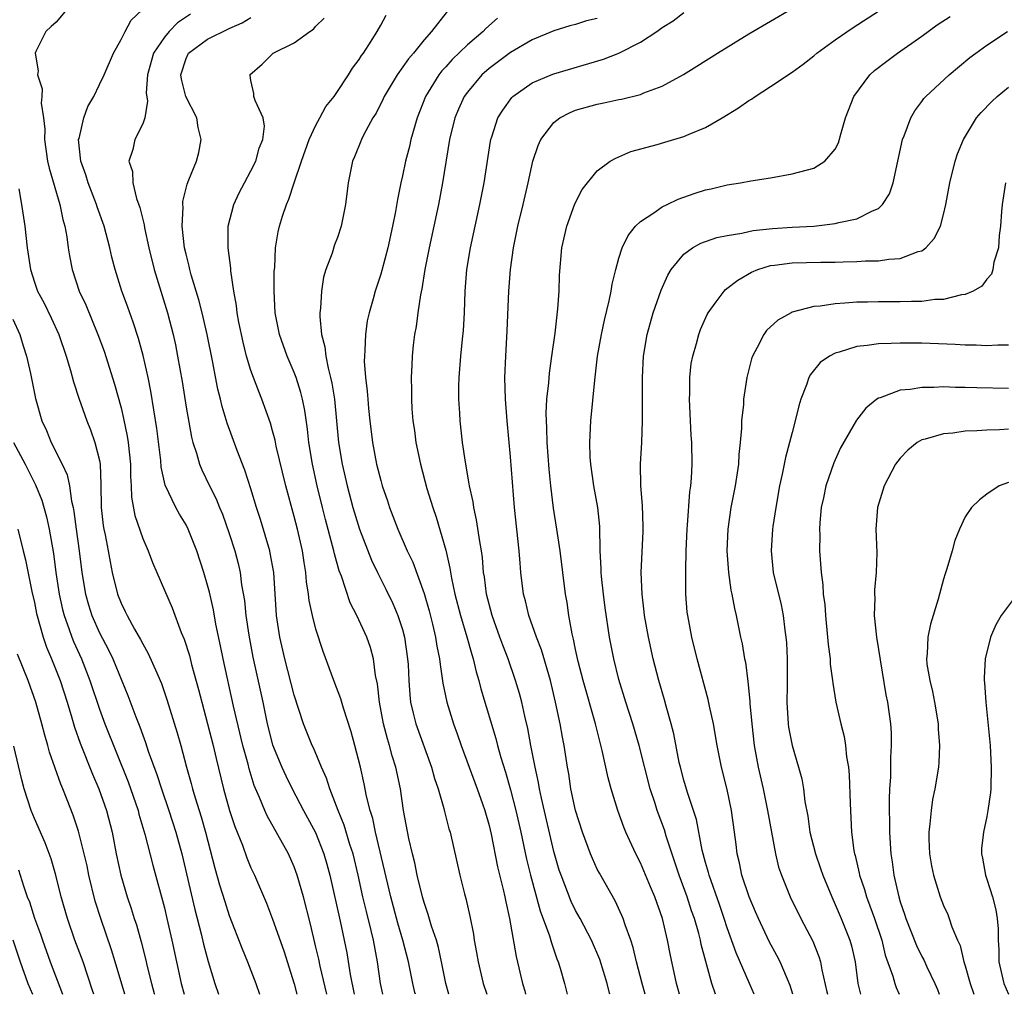
# Model space of a CAD drawing. Units: inches. Extents: x 2580000 to 2583000, y 1500000 to 1503000.
# Drawn here: x 2580532 to 2580623, y 1500000 to 1500090 of the extents above; entities that cross this region are included whole.
import ezdxf

# ---------------------------------------------------------------- set-up
doc = ezdxf.new("R2010")
doc.units = ezdxf.units.IN
doc.header["$MEASUREMENT"] = 0
doc.layers.add('LD25801500_2ft', color=81, linetype='Continuous')

msp = doc.modelspace()

# ---------------------------------------------------------------- linework, layer by layer
at = {"layer": 'LD25801500_2ft'}
for points, elevation in [([(2580589.417, 1500000), (2580589.141, 1500001), (2580588.627, 1500003), (2580588.325, 1500004.325), (2580588.097, 1500005), (2580587.57, 1500006.43), (2580587.399, 1500007), (2580587.287, 1500007.288), (2580586.643, 1500008.643), (2580585.198, 1500011.198), (2580585, 1500011.58), (2580584.551, 1500012.551), (2580584.369, 1500013), (2580583.63, 1500015), (2580583, 1500016.984), (2580582.575, 1500019), (2580582.365, 1500020.365), (2580582.243, 1500021), (2580581.936, 1500023), (2580581.784, 1500023.784), (2580581.577, 1500025), (2580581.152, 1500027), (2580580.667, 1500029), (2580579.848, 1500031.848), (2580579.39, 1500033), (2580578.671, 1500035), (2580578.362, 1500036.362), (2580578.187, 1500037), (2580577.947, 1500039), (2580577.864, 1500039.864), (2580577.781, 1500041), (2580577.358, 1500045), (2580577, 1500049.672), (2580576.668, 1500053), (2580576.514, 1500055), (2580576.469, 1500057), (2580576.54, 1500059), (2580576.677, 1500061.323), (2580576.826, 1500065), (2580576.994, 1500067), (2580577.272, 1500069), (2580577.665, 1500071), (2580578.154, 1500073), (2580578.607, 1500075), (2580579.034, 1500077), (2580579.532, 1500078.468), (2580579.788, 1500079), (2580581, 1500080.575), (2580581.548, 1500081), (2580582.489, 1500081.511), (2580583, 1500081.711), (2580585, 1500082.281), (2580585.609, 1500082.391), (2580587, 1500082.707), (2580587.25, 1500082.75), (2580589, 1500083.181), (2580589.321, 1500083.321), (2580591, 1500083.935), (2580592.977, 1500085.023), (2580594.212, 1500085.788), (2580596.107, 1500087), (2580599, 1500088.778), (2580605, 1500092.324)], 9448), ([(2580535.959, 1500091), (2580535, 1500089.866), (2580534.535, 1500089.465), (2580534.032, 1500089), (2580533.134, 1500087.134), (2580533.052, 1500087), (2580533.351, 1500085.351), (2580533.283, 1500085), (2580533.711, 1500083.711), (2580533.675, 1500083), (2580533.625, 1500082.375), (2580533.846, 1500081), (2580533.964, 1500079.964), (2580533.935, 1500079), (2580534.211, 1500077), (2580534.35, 1500076.35), (2580535.353, 1500073), (2580535.624, 1500071.624), (2580535.81, 1500071), (2580535.988, 1500070.012), (2580536.123, 1500069), (2580536.247, 1500068.247), (2580536.473, 1500067), (2580537.133, 1500065), (2580537.729, 1500063.729), (2580538.857, 1500061), (2580539.433, 1500059.433), (2580540.401, 1500056.401), (2580541, 1500054.201), (2580541.235, 1500053.235), (2580541.577, 1500051.576), (2580541.658, 1500051), (2580541.867, 1500049), (2580541.873, 1500047.873), (2580541.937, 1500047), (2580541.962, 1500045.962), (2580542.271, 1500044.271), (2580543, 1500042.134), (2580543.499, 1500041), (2580543.914, 1500039.914), (2580544.295, 1500039), (2580545.722, 1500035.722), (2580546.565, 1500033.435), (2580546.826, 1500032.826), (2580547.31, 1500031.31), (2580547.515, 1500030.485), (2580548.169, 1500028.169), (2580548.454, 1500027), (2580549.507, 1500023), (2580549.788, 1500021.788), (2580550.473, 1500019), (2580551.034, 1500017), (2580551.515, 1500015.515), (2580552.205, 1500013.794), (2580552.621, 1500012.621), (2580553, 1500011.693), (2580553.325, 1500011), (2580554.426, 1500008.426), (2580555, 1500006.957), (2580556.028, 1500004.028), (2580557, 1500000.968), (2580557.249, 1500000)], 9428), ([(2580560.007, 1500000), (2580560.005, 1500000.01), (2580559.389, 1500002.611), (2580559.259, 1500003.259), (2580559, 1500004.372), (2580558.496, 1500006.497), (2580557.848, 1500009), (2580557.286, 1500011), (2580557, 1500011.787), (2580556.456, 1500013), (2580554.49, 1500016.49), (2580554.271, 1500017), (2580553.8, 1500018.201), (2580553.313, 1500019.313), (2580552.837, 1500020.837), (2580552.734, 1500021.266), (2580552.261, 1500023), (2580551.381, 1500026.619), (2580550.434, 1500031), (2580550.202, 1500032.202), (2580549.771, 1500034.228), (2580549.541, 1500035.542), (2580549.168, 1500037.169), (2580549, 1500037.822), (2580548.648, 1500039), (2580548.006, 1500041), (2580547.209, 1500043), (2580547, 1500043.395), (2580546.389, 1500044.389), (2580546.057, 1500045), (2580545.075, 1500047.075), (2580544.715, 1500048.715), (2580544.66, 1500049.34), (2580544.294, 1500052.294), (2580543.744, 1500055.744), (2580543.495, 1500057), (2580543.051, 1500059.051), (2580542.618, 1500060.618), (2580542.129, 1500062.129), (2580541.8, 1500063), (2580541.598, 1500063.598), (2580541.082, 1500065), (2580540.442, 1500067), (2580540.134, 1500068.134), (2580539.949, 1500069), (2580539.431, 1500071), (2580538.799, 1500072.799), (2580538.742, 1500073), (2580537.973, 1500075), (2580537.747, 1500075.747), (2580537.29, 1500077), (2580537.081, 1500079), (2580537.12, 1500079.12), (2580537.558, 1500081), (2580537.928, 1500082.072), (2580538.469, 1500083), (2580539, 1500084.097), (2580539.423, 1500085), (2580540.295, 1500087), (2580541, 1500088.243), (2580541.378, 1500089), (2580541.947, 1500090.052), (2580542.94, 1500091)], 9430), ([(2580547.403, 1500090.597), (2580546.207, 1500089.793), (2580545.452, 1500089), (2580545, 1500088.482), (2580543.987, 1500087), (2580543.77, 1500086.23), (2580543.45, 1500085), (2580543.322, 1500083.321), (2580543.442, 1500082.558), (2580543.184, 1500081), (2580543, 1500080.45), (2580542.275, 1500079), (2580542.091, 1500078.091), (2580541.731, 1500077), (2580542.05, 1500076.05), (2580542.075, 1500075), (2580542.431, 1500073.569), (2580542.74, 1500072.74), (2580543.127, 1500071.127), (2580543.165, 1500070.835), (2580543.557, 1500069), (2580544.059, 1500067), (2580545.278, 1500063), (2580545.804, 1500061), (2580546.022, 1500060.022), (2580546.227, 1500059), (2580546.632, 1500056.632), (2580547, 1500054.264), (2580547.494, 1500051.494), (2580547.634, 1500051), (2580547.967, 1500050.033), (2580548.257, 1500049), (2580548.471, 1500048.471), (2580549.175, 1500047), (2580549.79, 1500045.79), (2580550.096, 1500045), (2580550.372, 1500044.372), (2580551, 1500042.589), (2580551.499, 1500041), (2580551.809, 1500039.808), (2580551.996, 1500039), (2580552.141, 1500037.859), (2580552.399, 1500036.399), (2580552.535, 1500035), (2580552.793, 1500033.207), (2580553.171, 1500031.171), (2580554.091, 1500027), (2580554.504, 1500025), (2580555, 1500023.05), (2580555.852, 1500021), (2580556.21, 1500020.21), (2580556.817, 1500019), (2580557.853, 1500017), (2580558.955, 1500014.955), (2580559.738, 1500013), (2580560.023, 1500012.023), (2580560.29, 1500011), (2580561.254, 1500006.746), (2580561.623, 1500005), (2580561.848, 1500003.848), (2580562.173, 1500001.827), (2580562.536, 1500000)], 9432), ([(2580565.195, 1500000), (2580564.983, 1500001), (2580564.684, 1500003), (2580564.318, 1500005), (2580564.116, 1500005.884), (2580563.664, 1500007.664), (2580563.344, 1500009), (2580562.902, 1500011), (2580562.434, 1500013), (2580562.152, 1500013.848), (2580561.621, 1500015.621), (2580561.051, 1500017), (2580560.279, 1500019), (2580559.976, 1500019.976), (2580559.506, 1500021), (2580558.772, 1500022.772), (2580558.652, 1500023), (2580557.858, 1500025), (2580557, 1500027.656), (2580556.136, 1500031), (2580555.68, 1500033), (2580555.362, 1500035), (2580555.101, 1500039), (2580554.789, 1500040.789), (2580554.74, 1500041), (2580553.879, 1500043.879), (2580553.522, 1500045), (2580553, 1500046.737), (2580552.447, 1500048.447), (2580551.732, 1500050.268), (2580550.799, 1500052.8), (2580550.329, 1500054.329), (2580550.179, 1500055), (2580549.937, 1500055.937), (2580549.449, 1500058.551), (2580548.947, 1500061), (2580548.486, 1500063), (2580548.195, 1500064.195), (2580547.485, 1500066.515), (2580547.358, 1500067), (2580547.299, 1500067.3), (2580547, 1500068.412), (2580546.862, 1500069), (2580546.654, 1500071), (2580546.744, 1500072.744), (2580546.719, 1500073), (2580546.72, 1500073.28), (2580547.106, 1500074.894), (2580547.272, 1500075.272), (2580547.956, 1500077), (2580548.179, 1500077.821), (2580548.413, 1500079), (2580548.111, 1500080.112), (2580547.99, 1500081), (2580546.993, 1500083), (2580546.577, 1500084.577), (2580546.529, 1500085), (2580547, 1500086.501), (2580547.236, 1500087), (2580549, 1500088.289), (2580551, 1500089.284), (2580552.19, 1500089.81), (2580553, 1500090.299)], 9434), ([(2580568.196, 1500000), (2580568.158, 1500000.158), (2580567.974, 1500001), (2580567.569, 1500003), (2580567.05, 1500005), (2580566.585, 1500006.585), (2580565.937, 1500009), (2580564.509, 1500015), (2580564.255, 1500016.255), (2580564.011, 1500017), (2580563.683, 1500018.317), (2580563.466, 1500019.466), (2580563.114, 1500021), (2580562.604, 1500023), (2580562.255, 1500024.255), (2580561.547, 1500026.453), (2580561.311, 1500027.311), (2580560.665, 1500029), (2580559.673, 1500031.673), (2580559, 1500033.744), (2580558.683, 1500035), (2580558.388, 1500036.388), (2580558.326, 1500037), (2580558.138, 1500038.138), (2580558.082, 1500039), (2580557.914, 1500039.914), (2580557.763, 1500041), (2580557.3, 1500043), (2580557, 1500044.178), (2580556.237, 1500047), (2580555.338, 1500050.662), (2580555.228, 1500051.228), (2580555, 1500052.093), (2580554.802, 1500052.803), (2580554.02, 1500055), (2580553.719, 1500055.719), (2580553, 1500057.66), (2580552.598, 1500059), (2580552.27, 1500060.271), (2580551.883, 1500062.117), (2580551.725, 1500063), (2580551.663, 1500063.663), (2580551.416, 1500065), (2580551.139, 1500066.861), (2580551.129, 1500067.129), (2580550.892, 1500069), (2580550.901, 1500071), (2580551.415, 1500073), (2580551.926, 1500074.074), (2580552.401, 1500075), (2580553, 1500076.106), (2580553.438, 1500077), (2580553.773, 1500078.226), (2580554.109, 1500079), (2580554.246, 1500080.246), (2580554.126, 1500081), (2580553.382, 1500082.618), (2580553.281, 1500083), (2580553.272, 1500083.272), (2580553, 1500084.481), (2580552.922, 1500084.922), (2580552.889, 1500085), (2580554.033, 1500085.967), (2580555.064, 1500087), (2580557, 1500087.958), (2580558.429, 1500089), (2580558.776, 1500089.224), (2580559, 1500089.474), (2580559.776, 1500090.224)], 9436), ([(2580571.301, 1500000), (2580571.005, 1500001), (2580570.609, 1500003), (2580570.327, 1500004.327), (2580570.133, 1500005), (2580569.689, 1500006.311), (2580569.387, 1500007.387), (2580569, 1500008.48), (2580568.85, 1500009), (2580568.368, 1500011), (2580568.144, 1500012.144), (2580567.924, 1500013), (2580567.603, 1500014.397), (2580567.11, 1500017), (2580566.811, 1500019), (2580566.397, 1500021), (2580566.053, 1500022.053), (2580565.814, 1500023), (2580565.61, 1500023.61), (2580565.255, 1500025), (2580564.867, 1500027), (2580564.694, 1500028.694), (2580564.525, 1500029.475), (2580564.34, 1500031), (2580564.048, 1500032.048), (2580563.707, 1500033), (2580562.779, 1500035), (2580562.183, 1500036.183), (2580561.359, 1500038.641), (2580561.154, 1500039.154), (2580560.71, 1500040.71), (2580560.659, 1500041), (2580560.551, 1500041.449), (2580559.885, 1500043.885), (2580559.603, 1500045), (2580559.12, 1500047), (2580558.689, 1500049), (2580558.357, 1500051), (2580558.224, 1500052.224), (2580557.969, 1500053.969), (2580557.761, 1500055), (2580557.613, 1500055.613), (2580557.179, 1500057), (2580557, 1500057.482), (2580556.342, 1500059), (2580555.638, 1500061), (2580555.249, 1500063), (2580555.144, 1500065), (2580555.161, 1500066.839), (2580555.194, 1500067.195), (2580555.281, 1500069), (2580555.527, 1500070.473), (2580555.644, 1500071), (2580555.929, 1500071.928), (2580556.287, 1500073), (2580556.507, 1500073.493), (2580556.981, 1500075), (2580557.658, 1500077), (2580558.384, 1500079), (2580559, 1500080.335), (2580559.381, 1500081), (2580559.927, 1500082.073), (2580560.684, 1500083), (2580561, 1500083.451), (2580562.024, 1500085), (2580562.384, 1500085.616), (2580563, 1500086.395), (2580563.22, 1500086.78), (2580563.392, 1500087), (2580564.114, 1500088.113), (2580564.657, 1500089), (2580565, 1500089.594), (2580565.491, 1500090.509)], 9438), ([(2580571.144, 1500090.856), (2580569.685, 1500089), (2580569, 1500088.225), (2580568.022, 1500087), (2580567.545, 1500086.454), (2580566.511, 1500085), (2580565.32, 1500083), (2580565.227, 1500082.773), (2580564.563, 1500081.437), (2580564.278, 1500081), (2580563.415, 1500079.415), (2580563.212, 1500079), (2580562.577, 1500077.423), (2580562.377, 1500077), (2580561.979, 1500075), (2580561.747, 1500073), (2580561.347, 1500071), (2580561, 1500069.965), (2580560.734, 1500069.265), (2580560.496, 1500068.495), (2580559.936, 1500067), (2580559.717, 1500066.283), (2580559.505, 1500065), (2580559.426, 1500063.426), (2580559.366, 1500063), (2580559.361, 1500062.639), (2580559.531, 1500061), (2580559.842, 1500059.842), (2580559.921, 1500059), (2580560.122, 1500057.878), (2580560.359, 1500057), (2580560.478, 1500056.478), (2580560.707, 1500055), (2580561.097, 1500051), (2580561.428, 1500049), (2580561.893, 1500047), (2580562.429, 1500045), (2580563.03, 1500043), (2580564.144, 1500040.144), (2580564.693, 1500039), (2580565.464, 1500037.464), (2580566.116, 1500036.116), (2580566.586, 1500035), (2580567, 1500033.728), (2580567.194, 1500033), (2580567.475, 1500031), (2580567.514, 1500030.487), (2580567.577, 1500029), (2580567.673, 1500027.673), (2580567.75, 1500027), (2580567.999, 1500026), (2580568.228, 1500025), (2580569.685, 1500021), (2580569.957, 1500019.957), (2580570.286, 1500019), (2580570.82, 1500017.181), (2580570.884, 1500016.884), (2580571.301, 1500015.301), (2580571.397, 1500015), (2580572.297, 1500011), (2580572.725, 1500009.275), (2580572.847, 1500008.847), (2580573.216, 1500007.216), (2580573.555, 1500005.555), (2580573.637, 1500005), (2580573.851, 1500003.851), (2580573.989, 1500003), (2580574.461, 1500001), (2580574.812, 1500000)], 9440), ([(2580575.769, 1500090.231), (2580574.715, 1500089.285), (2580574.448, 1500089), (2580573, 1500087.77), (2580571.596, 1500086.404), (2580571, 1500085.728), (2580570.647, 1500085.353), (2580570.372, 1500085), (2580569.119, 1500083), (2580568.348, 1500081), (2580567.786, 1500079), (2580567.645, 1500078.355), (2580567.284, 1500077), (2580567, 1500075.655), (2580566.844, 1500075), (2580566.536, 1500073.464), (2580566.359, 1500072.359), (2580566.093, 1500071), (2580565.648, 1500069), (2580565.102, 1500066.898), (2580565, 1500066.559), (2580564.472, 1500065), (2580564.285, 1500064.284), (2580563.911, 1500063), (2580563.751, 1500062.249), (2580563.579, 1500061), (2580563.532, 1500059.532), (2580563.479, 1500059), (2580563.477, 1500058.522), (2580563.587, 1500057), (2580563.745, 1500055.745), (2580563.789, 1500055), (2580563.866, 1500054.134), (2580563.983, 1500053), (2580564.225, 1500051), (2580564.614, 1500049), (2580565, 1500047.483), (2580565.139, 1500047), (2580565.613, 1500045.613), (2580565.806, 1500045), (2580566.57, 1500043), (2580567.441, 1500041), (2580567.95, 1500039.95), (2580569, 1500037.053), (2580569.454, 1500035.454), (2580569.772, 1500034.227), (2580570.059, 1500033), (2580570.177, 1500032.177), (2580570.436, 1500031), (2580570.478, 1500030.478), (2580570.747, 1500028.747), (2580571.095, 1500027), (2580571.712, 1500025), (2580572.069, 1500024.069), (2580572.434, 1500023), (2580573.91, 1500019), (2580574.398, 1500017.602), (2580574.603, 1500017), (2580575, 1500015.602), (2580575.187, 1500014.813), (2580575.794, 1500011.794), (2580576.322, 1500009.678), (2580576.465, 1500009), (2580576.54, 1500008.54), (2580576.892, 1500007), (2580577.505, 1500003.505), (2580578.092, 1500001), (2580578.31, 1500000.31), (2580578.383, 1500000)], 9442), ([(2580586.157, 1500000), (2580586.121, 1500000.121), (2580585.913, 1500001), (2580585.226, 1500003.226), (2580584.46, 1500005), (2580583.411, 1500007), (2580583, 1500007.75), (2580582.592, 1500008.592), (2580581.658, 1500011), (2580581.49, 1500011.49), (2580581, 1500013.2), (2580579.855, 1500018.145), (2580579.675, 1500019), (2580579.579, 1500019.579), (2580579.256, 1500021), (2580578.862, 1500023), (2580578.579, 1500024.579), (2580578.302, 1500025.699), (2580578.024, 1500027), (2580577.811, 1500027.811), (2580577.459, 1500029), (2580576.773, 1500031), (2580576.265, 1500032.265), (2580576.012, 1500033), (2580575.277, 1500035), (2580574.764, 1500037), (2580574.577, 1500038.577), (2580574.503, 1500039), (2580574.387, 1500040.387), (2580574.296, 1500041), (2580574.136, 1500041.864), (2580573.855, 1500043.855), (2580573.591, 1500045), (2580573.524, 1500045.524), (2580573.197, 1500047), (2580573.178, 1500047.178), (2580572.813, 1500049.187), (2580572.548, 1500051), (2580572.319, 1500053), (2580572.288, 1500053.712), (2580572.203, 1500055), (2580572.208, 1500056.208), (2580572.233, 1500057), (2580572.389, 1500059), (2580572.563, 1500060.563), (2580572.634, 1500061.366), (2580572.745, 1500063), (2580572.788, 1500065), (2580572.941, 1500067), (2580573.288, 1500069), (2580574.166, 1500073), (2580574.567, 1500075), (2580575.137, 1500078.863), (2580575.166, 1500079), (2580575.264, 1500079.264), (2580575.825, 1500081), (2580576.27, 1500081.73), (2580577.098, 1500082.902), (2580577.203, 1500083), (2580579, 1500084.252), (2580580.744, 1500085), (2580581, 1500085.095), (2580585.576, 1500086.424), (2580587.004, 1500086.996), (2580589, 1500088.006), (2580590.503, 1500089), (2580591, 1500089.35), (2580592.026, 1500089.974), (2580593, 1500090.745)], 9446), ([(2580592.607, 1500000), (2580592.329, 1500001), (2580591.732, 1500003.732), (2580591.5, 1500005), (2580591.035, 1500007), (2580590.319, 1500009), (2580589.922, 1500009.922), (2580589, 1500012.153), (2580588.564, 1500013), (2580587.643, 1500015), (2580587.452, 1500015.452), (2580586.908, 1500017), (2580586.293, 1500019), (2580586.006, 1500020.006), (2580585.46, 1500022.54), (2580585.261, 1500023.261), (2580584.836, 1500025), (2580583.691, 1500029), (2580583.242, 1500030.758), (2580583, 1500031.863), (2580582.812, 1500032.812), (2580582.674, 1500033.326), (2580582.384, 1500035), (2580582.217, 1500036.217), (2580582.077, 1500037), (2580581.571, 1500041), (2580581.274, 1500043), (2580580.951, 1500044.95), (2580580.699, 1500047), (2580580.551, 1500048.551), (2580580.382, 1500051), (2580580.353, 1500052.353), (2580580.309, 1500053), (2580580.296, 1500053.704), (2580580.352, 1500055), (2580580.514, 1500056.514), (2580580.578, 1500057.422), (2580580.819, 1500059), (2580581.114, 1500061.114), (2580581.372, 1500063.372), (2580581.486, 1500065), (2580581.525, 1500066.475), (2580581.728, 1500069), (2580582.195, 1500071), (2580582.936, 1500073.064), (2580583.599, 1500074.401), (2580585, 1500076.102), (2580586.204, 1500077), (2580586.704, 1500077.296), (2580587, 1500077.4), (2580588.104, 1500077.896), (2580590.553, 1500078.553), (2580591.231, 1500078.769), (2580593, 1500079.277), (2580593.509, 1500079.509), (2580595, 1500080.11), (2580596.545, 1500081), (2580598.048, 1500081.952), (2580599, 1500082.615), (2580599.249, 1500082.751), (2580599.587, 1500083), (2580601, 1500083.908), (2580603, 1500085.248), (2580604.022, 1500085.978), (2580605, 1500086.744), (2580605.292, 1500087), (2580607, 1500088.238), (2580608.649, 1500089.351), (2580611, 1500090.871)], 9450), ([(2580595.913, 1500000), (2580595.587, 1500001), (2580595.021, 1500003.021), (2580594.61, 1500004.61), (2580594.539, 1500005), (2580594.379, 1500005.621), (2580593.978, 1500007), (2580593.723, 1500007.723), (2580593.304, 1500009), (2580592.567, 1500011), (2580591.38, 1500014.62), (2580591.215, 1500015.215), (2580590.549, 1500017), (2580590.349, 1500017.651), (2580589.896, 1500019), (2580588.872, 1500023), (2580588.293, 1500025), (2580587.649, 1500027), (2580587, 1500029.085), (2580586.525, 1500031), (2580586.14, 1500033), (2580585.732, 1500035.732), (2580585.564, 1500037), (2580585.382, 1500038.618), (2580585.349, 1500039), (2580585.352, 1500039.352), (2580585.274, 1500041), (2580585.247, 1500043.247), (2580585.055, 1500045), (2580584.678, 1500047), (2580584.397, 1500049), (2580584.36, 1500049.639), (2580584.325, 1500051), (2580584.422, 1500053), (2580584.771, 1500056.771), (2580585.039, 1500059), (2580585.393, 1500061), (2580585.678, 1500062.322), (2580586.105, 1500064.105), (2580586.28, 1500065), (2580586.369, 1500065.631), (2580586.706, 1500067), (2580587, 1500068.052), (2580587.302, 1500069), (2580587.851, 1500070.149), (2580588.549, 1500071), (2580589, 1500071.431), (2580590.241, 1500072.24), (2580591, 1500072.78), (2580591.475, 1500073), (2580592.493, 1500073.507), (2580593.964, 1500074.036), (2580595, 1500074.354), (2580595.535, 1500074.465), (2580597, 1500074.811), (2580598.252, 1500075), (2580599.203, 1500075.203), (2580601, 1500075.483), (2580603, 1500075.829), (2580605, 1500076.368), (2580606.03, 1500077), (2580607, 1500078.124), (2580607.29, 1500078.71), (2580607.503, 1500079.503), (2580607.942, 1500081), (2580608.721, 1500083), (2580610.181, 1500085), (2580610.615, 1500085.385), (2580611.748, 1500086.252), (2580612.756, 1500087), (2580615, 1500088.571), (2580616.398, 1500089.602), (2580617.612, 1500090.388)], 9452), ([(2580585, 1500090.204), (2580584.023, 1500089.977), (2580583, 1500089.653), (2580582.48, 1500089.52), (2580581, 1500089.067), (2580579, 1500088.228), (2580577, 1500087.059), (2580575, 1500085.587), (2580574.349, 1500085), (2580573, 1500083.391), (2580572.717, 1500083), (2580572.177, 1500081.823), (2580571.831, 1500081), (2580571.338, 1500079), (2580570.701, 1500075), (2580570.332, 1500073), (2580569.912, 1500071), (2580569.467, 1500069), (2580569.057, 1500067), (2580568.78, 1500065.22), (2580568.655, 1500064.655), (2580568.417, 1500063), (2580568.261, 1500061.739), (2580568.118, 1500061), (2580568.005, 1500060.005), (2580567.906, 1500059), (2580567.853, 1500058.147), (2580567.807, 1500057), (2580567.836, 1500055.836), (2580567.824, 1500055), (2580567.87, 1500054.13), (2580567.964, 1500053), (2580568.101, 1500052.101), (2580568.241, 1500051), (2580568.655, 1500049), (2580569.26, 1500046.74), (2580569.795, 1500045), (2580570.113, 1500044.113), (2580571, 1500041.047), (2580571.388, 1500039.388), (2580571.529, 1500038.471), (2580571.849, 1500037), (2580572.361, 1500035), (2580572.958, 1500033.042), (2580573.406, 1500031.406), (2580573.541, 1500031), (2580573.806, 1500029.806), (2580574.045, 1500029), (2580574.235, 1500028.235), (2580575.641, 1500023.641), (2580575.799, 1500023), (2580576.104, 1500021.895), (2580576.536, 1500020.536), (2580577, 1500018.908), (2580577.481, 1500017), (2580577.934, 1500015), (2580578.477, 1500012.477), (2580578.825, 1500011), (2580579.72, 1500007.72), (2580580.582, 1500005.418), (2580580.761, 1500004.761), (2580581.277, 1500003.277), (2580581.402, 1500003), (2580581.583, 1500002.417), (2580581.977, 1500001), (2580582.211, 1500000)], 9444), ([(2580599.497, 1500000), (2580599.069, 1500001), (2580597.823, 1500003.823), (2580597, 1500006.143), (2580596.731, 1500007), (2580596.294, 1500008.294), (2580595.335, 1500011), (2580595.274, 1500011.274), (2580595, 1500012.175), (2580594.69, 1500013.309), (2580594.164, 1500016.164), (2580593.9, 1500017), (2580593.332, 1500018.668), (2580593, 1500019.799), (2580592.679, 1500021), (2580592.586, 1500021.414), (2580592.075, 1500024.075), (2580591.84, 1500025), (2580591.371, 1500026.629), (2580591.219, 1500027.219), (2580590.682, 1500029), (2580590.166, 1500031), (2580589.735, 1500033), (2580589.374, 1500035), (2580589.347, 1500035.347), (2580589.138, 1500037), (2580589.066, 1500039), (2580589.235, 1500042.764), (2580589.244, 1500043.244), (2580589.19, 1500045.19), (2580589.041, 1500047), (2580589.005, 1500049), (2580589.11, 1500051), (2580589.187, 1500053), (2580589.176, 1500057), (2580589.269, 1500059), (2580589.602, 1500061), (2580590.176, 1500063), (2580590.916, 1500065.084), (2580591.522, 1500066.478), (2580591.84, 1500067), (2580593, 1500068.416), (2580593.808, 1500069), (2580594.575, 1500069.425), (2580596.058, 1500069.942), (2580597, 1500070.13), (2580598.349, 1500070.349), (2580599, 1500070.519), (2580599.397, 1500070.603), (2580601.203, 1500070.797), (2580603, 1500070.907), (2580605, 1500071.004), (2580607, 1500071.237), (2580607.337, 1500071.337), (2580609, 1500071.668), (2580610.427, 1500072.427), (2580611, 1500072.647), (2580611.371, 1500073), (2580611.997, 1500074.003), (2580612.335, 1500075), (2580612.783, 1500077), (2580613.205, 1500079), (2580613.362, 1500079.362), (2580613.97, 1500081), (2580614.342, 1500081.658), (2580615, 1500082.522), (2580615.194, 1500082.806), (2580615.365, 1500083), (2580617.51, 1500085), (2580619.421, 1500086.579), (2580619.972, 1500087), (2580621, 1500087.718), (2580622.914, 1500089)], 9454), ([(2580603.071, 1500000), (2580602.815, 1500000.815), (2580601.894, 1500003), (2580601.599, 1500003.599), (2580600.896, 1500004.896), (2580599.899, 1500007), (2580599.625, 1500007.625), (2580599.031, 1500009), (2580598.37, 1500011), (2580598.151, 1500012.15), (2580597.934, 1500013), (2580597.843, 1500013.843), (2580597.695, 1500015), (2580597.418, 1500017), (2580597, 1500018.924), (2580596.473, 1500021), (2580596.089, 1500023), (2580595.736, 1500025), (2580595.363, 1500026.637), (2580595.241, 1500027.241), (2580594.238, 1500031), (2580593.736, 1500033), (2580593.361, 1500035), (2580593.325, 1500035.325), (2580593.198, 1500037), (2580593.172, 1500039.172), (2580593.211, 1500041), (2580593.312, 1500043), (2580593.354, 1500043.354), (2580593.549, 1500046.451), (2580593.641, 1500047), (2580593.715, 1500047.715), (2580593.771, 1500049), (2580593.736, 1500051), (2580593.679, 1500051.679), (2580593.607, 1500053), (2580593.522, 1500055), (2580593.55, 1500055.55), (2580593.56, 1500057), (2580593.693, 1500058.307), (2580593.819, 1500059), (2580594.159, 1500060.159), (2580594.373, 1500061), (2580594.547, 1500061.453), (2580595.153, 1500062.847), (2580595.242, 1500063), (2580595.996, 1500063.996), (2580596.725, 1500065), (2580596.861, 1500065.139), (2580597.984, 1500066.016), (2580599.25, 1500066.75), (2580599.846, 1500067), (2580601, 1500067.359), (2580601.393, 1500067.394), (2580603, 1500067.608), (2580605.666, 1500067.666), (2580607, 1500067.678), (2580607.715, 1500067.715), (2580609, 1500067.733), (2580609.788, 1500067.788), (2580611, 1500067.794), (2580611.956, 1500067.956), (2580613, 1500068.003), (2580614.649, 1500068.649), (2580615, 1500068.732), (2580615.371, 1500069), (2580616.147, 1500069.853), (2580616.706, 1500071), (2580617, 1500072.094), (2580617.207, 1500073), (2580617.573, 1500075), (2580618.068, 1500077), (2580618.3, 1500077.7), (2580618.831, 1500079), (2580620.05, 1500081), (2580620.477, 1500081.523), (2580621.461, 1500082.539), (2580621.962, 1500083), (2580623, 1500083.857)], 9456), ([(2580622.735, 1500075), (2580622.419, 1500073), (2580622.356, 1500072.356), (2580622.258, 1500071), (2580622.134, 1500070.134), (2580622.066, 1500069), (2580621.661, 1500067.66), (2580621.568, 1500067), (2580621.436, 1500066.564), (2580621, 1500066.092), (2580620.543, 1500065.457), (2580619.736, 1500065), (2580619, 1500064.696), (2580618.668, 1500064.668), (2580617, 1500064.224), (2580616.208, 1500064.208), (2580615, 1500064.037), (2580614.045, 1500064.045), (2580613, 1500064.004), (2580611, 1500064.013), (2580609.98, 1500063.98), (2580609, 1500063.975), (2580607.871, 1500063.871), (2580607, 1500063.835), (2580605.608, 1500063.608), (2580605, 1500063.566), (2580603, 1500063.041), (2580602.914, 1500063), (2580601.677, 1500062.323), (2580600.646, 1500061.354), (2580600.392, 1500061), (2580599.778, 1500059.778), (2580599.347, 1500059), (2580599.263, 1500058.737), (2580598.823, 1500057), (2580598.521, 1500055), (2580598.509, 1500054.509), (2580598.329, 1500053), (2580598.342, 1500052.342), (2580598.218, 1500051), (2580598.09, 1500049.91), (2580598.059, 1500049), (2580597.742, 1500047), (2580597.352, 1500045), (2580597.07, 1500043), (2580596.985, 1500041), (2580597.117, 1500039), (2580597.349, 1500037.349), (2580597.432, 1500037), (2580597.67, 1500035.67), (2580597.839, 1500035), (2580598.245, 1500033), (2580598.388, 1500032.388), (2580598.616, 1500031), (2580598.688, 1500030.688), (2580598.926, 1500028.926), (2580599.103, 1500027.103), (2580599.107, 1500026.893), (2580599.272, 1500025), (2580599.505, 1500023), (2580599.869, 1500021), (2580600.321, 1500019), (2580600.745, 1500017), (2580601.474, 1500013), (2580601.764, 1500011.764), (2580602.019, 1500011), (2580602.831, 1500009), (2580603.819, 1500007), (2580604.911, 1500004.911), (2580605.481, 1500003.481), (2580605.621, 1500003), (2580605.75, 1500002.25), (2580606.23, 1500000.23), (2580606.275, 1500000)], 9458), ([(2580531.551, 1500074.449), (2580531.806, 1500073), (2580532.092, 1500071), (2580532.312, 1500069), (2580532.622, 1500067), (2580533, 1500065.817), (2580533.285, 1500065), (2580533.882, 1500063.882), (2580534.541, 1500062.541), (2580535.246, 1500061), (2580535.93, 1500059), (2580536.341, 1500057.659), (2580536.614, 1500056.614), (2580537.107, 1500055.107), (2580537.846, 1500053), (2580538.175, 1500052.175), (2580538.59, 1500051), (2580539, 1500049.33), (2580539.061, 1500049), (2580539.134, 1500047.134), (2580539.148, 1500045), (2580539.343, 1500043.343), (2580539.398, 1500043), (2580539.516, 1500042.484), (2580539.811, 1500041), (2580539.978, 1500039.977), (2580540.188, 1500039), (2580540.668, 1500037), (2580541, 1500036.149), (2580541.39, 1500035.39), (2580541.569, 1500035), (2580542.252, 1500033.748), (2580542.805, 1500032.805), (2580543, 1500032.408), (2580543.514, 1500031.514), (2580544.295, 1500029.705), (2580544.617, 1500029), (2580544.726, 1500028.726), (2580545.236, 1500027.236), (2580546.179, 1500024.179), (2580546.515, 1500023), (2580547.049, 1500021), (2580547.477, 1500019.477), (2580547.591, 1500019), (2580547.836, 1500018.164), (2580548.398, 1500016.398), (2580548.796, 1500015), (2580549.666, 1500011.666), (2580550.109, 1500010.109), (2580550.578, 1500008.578), (2580551, 1500007.283), (2580552.192, 1500004.192), (2580552.68, 1500003), (2580553.439, 1500001), (2580553.776, 1500000)], 9426), ([(2580531, 1500062.402), (2580531.64, 1500061), (2580531.946, 1500059.946), (2580532.262, 1500059), (2580532.621, 1500057.379), (2580533.085, 1500055.085), (2580533.69, 1500053), (2580534.109, 1500052.109), (2580534.547, 1500051), (2580535.553, 1500049), (2580536.021, 1500048.021), (2580536.23, 1500047), (2580536.413, 1500045.587), (2580536.564, 1500045), (2580536.638, 1500044.638), (2580536.848, 1500043), (2580537.137, 1500041), (2580537.378, 1500039), (2580537.704, 1500037), (2580537.992, 1500035.992), (2580538.307, 1500035), (2580539, 1500033.414), (2580539.834, 1500031.834), (2580540.238, 1500031), (2580541.631, 1500027.631), (2580542.363, 1500025.637), (2580542.729, 1500024.729), (2580543, 1500023.96), (2580543.267, 1500023.267), (2580543.513, 1500022.487), (2580544.311, 1500020.311), (2580544.727, 1500019), (2580545.415, 1500017), (2580546.06, 1500015), (2580546.606, 1500013), (2580547.825, 1500007.825), (2580548.412, 1500005.588), (2580548.631, 1500004.631), (2580549.04, 1500003.04), (2580549.672, 1500001), (2580549.993, 1500000)], 9424), ([(2580623, 1500059.996), (2580622.013, 1500060.013), (2580621, 1500059.949), (2580620.001, 1500060.001), (2580619, 1500060.008), (2580618.061, 1500060.061), (2580615, 1500060.175), (2580613, 1500060.201), (2580612.15, 1500060.15), (2580611, 1500060.13), (2580609.956, 1500059.956), (2580609, 1500059.872), (2580607.352, 1500059.352), (2580607, 1500059.274), (2580606.467, 1500059), (2580605.612, 1500058.388), (2580604.699, 1500057.301), (2580604.552, 1500057), (2580604.346, 1500056.346), (2580603.821, 1500055), (2580603.617, 1500054.383), (2580603.287, 1500053), (2580603, 1500051.941), (2580602.766, 1500051), (2580602.386, 1500049.614), (2580602.084, 1500048.084), (2580601.838, 1500047), (2580601.489, 1500045), (2580601.234, 1500043.234), (2580601.205, 1500043), (2580601.063, 1500041), (2580601.266, 1500039), (2580601.994, 1500035.994), (2580602.187, 1500035), (2580602.341, 1500033.66), (2580602.436, 1500033), (2580602.484, 1500032.484), (2580602.559, 1500031), (2580602.545, 1500029.455), (2580602.555, 1500028.556), (2580602.52, 1500027), (2580602.641, 1500025), (2580602.684, 1500024.684), (2580603, 1500023), (2580603.611, 1500021), (2580603.906, 1500019.906), (2580604.056, 1500019), (2580604.189, 1500017.81), (2580604.457, 1500016.457), (2580604.653, 1500015), (2580605.159, 1500013), (2580605.642, 1500011.642), (2580605.847, 1500011), (2580606.667, 1500009), (2580607, 1500008.291), (2580607.551, 1500007), (2580608.355, 1500005), (2580608.495, 1500004.495), (2580608.823, 1500003), (2580609.09, 1500001), (2580609.327, 1500000)], 9460), ([(2580623, 1500056.005), (2580620.063, 1500056.063), (2580619, 1500056.101), (2580618.101, 1500056.101), (2580617, 1500056.14), (2580616.095, 1500056.095), (2580615, 1500056.104), (2580613.915, 1500055.915), (2580613, 1500055.858), (2580611.136, 1500055.136), (2580611, 1500055.104), (2580610.846, 1500055), (2580609.809, 1500054.191), (2580608.943, 1500053.057), (2580607.49, 1500050.51), (2580606.87, 1500049.13), (2580606.12, 1500047), (2580605.896, 1500045.896), (2580605.692, 1500045), (2580605.569, 1500043.569), (2580605.535, 1500043), (2580605.56, 1500042.44), (2580605.543, 1500041), (2580605.678, 1500039), (2580605.843, 1500037.843), (2580605.888, 1500037), (2580606.017, 1500036.017), (2580606.09, 1500035), (2580606.288, 1500033), (2580606.331, 1500032.33), (2580606.511, 1500031), (2580606.53, 1500030.53), (2580606.748, 1500029), (2580606.763, 1500028.764), (2580607.055, 1500027), (2580607.51, 1500025), (2580607.821, 1500023.821), (2580607.953, 1500023), (2580608.044, 1500021.956), (2580608.208, 1500021), (2580608.276, 1500020.276), (2580608.363, 1500017.638), (2580608.499, 1500015), (2580608.713, 1500013.287), (2580608.765, 1500013), (2580608.823, 1500012.822), (2580609.197, 1500011.197), (2580609.227, 1500011), (2580609.682, 1500009.682), (2580609.868, 1500009), (2580610.192, 1500008.192), (2580610.615, 1500007), (2580611.29, 1500005), (2580611.616, 1500003.617), (2580612.326, 1500001.674), (2580612.501, 1500001), (2580612.632, 1500000.632), (2580612.914, 1500000)], 9462), ([(2580623, 1500052.229), (2580622.175, 1500052.174), (2580621, 1500052.156), (2580620.074, 1500052.074), (2580619, 1500052.047), (2580617.869, 1500051.869), (2580617, 1500051.81), (2580615.303, 1500051.303), (2580615, 1500051.244), (2580614.569, 1500051), (2580613.694, 1500050.306), (2580613, 1500049.571), (2580612.568, 1500049), (2580611.525, 1500047), (2580610.901, 1500045), (2580610.752, 1500043), (2580610.825, 1500040.825), (2580610.778, 1500039), (2580610.625, 1500037.375), (2580610.62, 1500037), (2580610.638, 1500036.638), (2580610.596, 1500035), (2580610.806, 1500033), (2580611.68, 1500027.68), (2580611.823, 1500027), (2580612.1, 1500025), (2580612.155, 1500024.155), (2580612.173, 1500023), (2580612.102, 1500021.898), (2580612.084, 1500020.084), (2580612.012, 1500019), (2580611.972, 1500018.028), (2580611.981, 1500017), (2580612.012, 1500016.012), (2580612.006, 1500015), (2580612.056, 1500013.944), (2580612.12, 1500013), (2580612.242, 1500012.242), (2580612.394, 1500011), (2580612.856, 1500009), (2580613, 1500008.533), (2580613.403, 1500007.403), (2580613.527, 1500007), (2580614.509, 1500004.509), (2580615, 1500003.486), (2580615.174, 1500003.174), (2580615.457, 1500002.543), (2580616.204, 1500001), (2580616.438, 1500000.438), (2580616.604, 1500000)], 9464), ([(2580531.059, 1500051), (2580532.146, 1500049), (2580533.101, 1500047.1), (2580533.68, 1500045.679), (2580534.12, 1500044.12), (2580534.356, 1500043), (2580534.754, 1500040.754), (2580534.983, 1500039), (2580535.275, 1500037), (2580535.581, 1500035.581), (2580535.736, 1500035), (2580536.178, 1500033.822), (2580536.452, 1500033), (2580536.606, 1500032.606), (2580537.334, 1500031), (2580538.127, 1500029), (2580539, 1500026.364), (2580539.499, 1500025), (2580541.645, 1500019.645), (2580542.569, 1500017), (2580542.654, 1500016.654), (2580543.205, 1500014.795), (2580543.935, 1500011.934), (2580545, 1500007.987), (2580545.24, 1500007), (2580545.693, 1500005), (2580546.116, 1500003), (2580546.566, 1500001), (2580546.82, 1500000)], 9422), ([(2580623, 1500047.293), (2580622.146, 1500047), (2580621, 1500046.223), (2580620.308, 1500045.692), (2580619.599, 1500045), (2580619, 1500044.123), (2580618.473, 1500043), (2580618.043, 1500041.957), (2580617.79, 1500041), (2580617.315, 1500039.315), (2580617.142, 1500038.858), (2580617, 1500038.385), (2580616.511, 1500036.511), (2580615.792, 1500034.208), (2580615.54, 1500033), (2580615.483, 1500031.483), (2580615.425, 1500031), (2580615.471, 1500030.528), (2580615.722, 1500029), (2580615.98, 1500027.98), (2580616.176, 1500027), (2580616.509, 1500025), (2580616.519, 1500024.519), (2580616.63, 1500023), (2580616.565, 1500021.435), (2580616.523, 1500021), (2580616.209, 1500019), (2580615.995, 1500018.005), (2580615.849, 1500017), (2580615.743, 1500015.744), (2580615.64, 1500015), (2580615.649, 1500014.351), (2580615.699, 1500013), (2580615.887, 1500011.887), (2580616.059, 1500011), (2580616.679, 1500009), (2580617, 1500008.197), (2580617.383, 1500007.383), (2580617.535, 1500007), (2580617.777, 1500006.224), (2580618.297, 1500005), (2580618.525, 1500004.525), (2580618.878, 1500003), (2580619, 1500002.626), (2580619.455, 1500001), (2580619.786, 1500000)], 9466), ([(2580531.446, 1500043), (2580531.951, 1500041), (2580532.154, 1500040.154), (2580532.763, 1500037.237), (2580533, 1500036.203), (2580533.19, 1500035.19), (2580533.787, 1500033), (2580534.096, 1500032.096), (2580534.57, 1500031), (2580535.377, 1500029), (2580536.022, 1500027), (2580536.456, 1500025.544), (2580536.692, 1500024.692), (2580537.211, 1500023.211), (2580538.357, 1500020.357), (2580538.952, 1500019), (2580539.649, 1500017), (2580540.162, 1500015), (2580540.56, 1500013), (2580540.982, 1500011), (2580541.567, 1500009), (2580541.936, 1500007.936), (2580542.222, 1500007), (2580542.421, 1500006.421), (2580542.863, 1500004.863), (2580543.266, 1500003.266), (2580543.419, 1500002.581), (2580543.811, 1500001), (2580544.073, 1500000.073), (2580544.091, 1500000)], 9420), ([(2580623.801, 1500037), (2580622.34, 1500035), (2580621.841, 1500034.159), (2580621.328, 1500033), (2580620.841, 1500031), (2580620.762, 1500029.238), (2580620.765, 1500029), (2580620.794, 1500028.794), (2580620.905, 1500027), (2580621.303, 1500023), (2580621.415, 1500021), (2580621.364, 1500019), (2580621.333, 1500018.666), (2580621.105, 1500017), (2580621, 1500016.44), (2580620.686, 1500015), (2580620.523, 1500013.477), (2580620.507, 1500013), (2580620.597, 1500012.597), (2580620.864, 1500011), (2580621, 1500010.634), (2580621.52, 1500009), (2580621.818, 1500007.818), (2580621.97, 1500007), (2580622.046, 1500006.045), (2580622.051, 1500005), (2580622.115, 1500004.115), (2580622.119, 1500003), (2580622.583, 1500001), (2580623, 1500000.011)], 9468), ([(2580541.34, 1500000), (2580540.467, 1500003), (2580540.124, 1500004.123), (2580539.126, 1500007), (2580538.618, 1500008.618), (2580538.036, 1500011), (2580537.861, 1500011.861), (2580537.599, 1500013), (2580537.072, 1500015.072), (2580536.565, 1500016.565), (2580536.017, 1500017.983), (2580535.611, 1500019), (2580535.424, 1500019.424), (2580534.394, 1500022.393), (2580534.239, 1500023), (2580533.95, 1500023.95), (2580533.684, 1500025), (2580533.122, 1500027), (2580532.406, 1500029), (2580531.443, 1500031.443)], 9418), ([(2580538.477, 1500000), (2580538.364, 1500000.364), (2580537.482, 1500003), (2580536.735, 1500005), (2580536.034, 1500007), (2580535.46, 1500009), (2580534.974, 1500011), (2580534.526, 1500012.526), (2580533.992, 1500013.992), (2580533, 1500016.256), (2580532.699, 1500017), (2580532.055, 1500019), (2580531.824, 1500019.824), (2580531.077, 1500022.923)], 9416), ([(2580531.521, 1500011.521), (2580531.981, 1500010.019), (2580532.336, 1500009), (2580532.534, 1500008.534), (2580533, 1500007.049), (2580533.55, 1500005.55), (2580533.728, 1500005), (2580534.454, 1500003), (2580535.592, 1500000)], 9414), ([(2580531, 1500005.049), (2580531.662, 1500003), (2580532.395, 1500001), (2580532.801, 1500000)], 9412)]:
    msp.add_lwpolyline(points, dxfattribs=dict(at, elevation=elevation))

doc.saveas('drawing.dxf')
